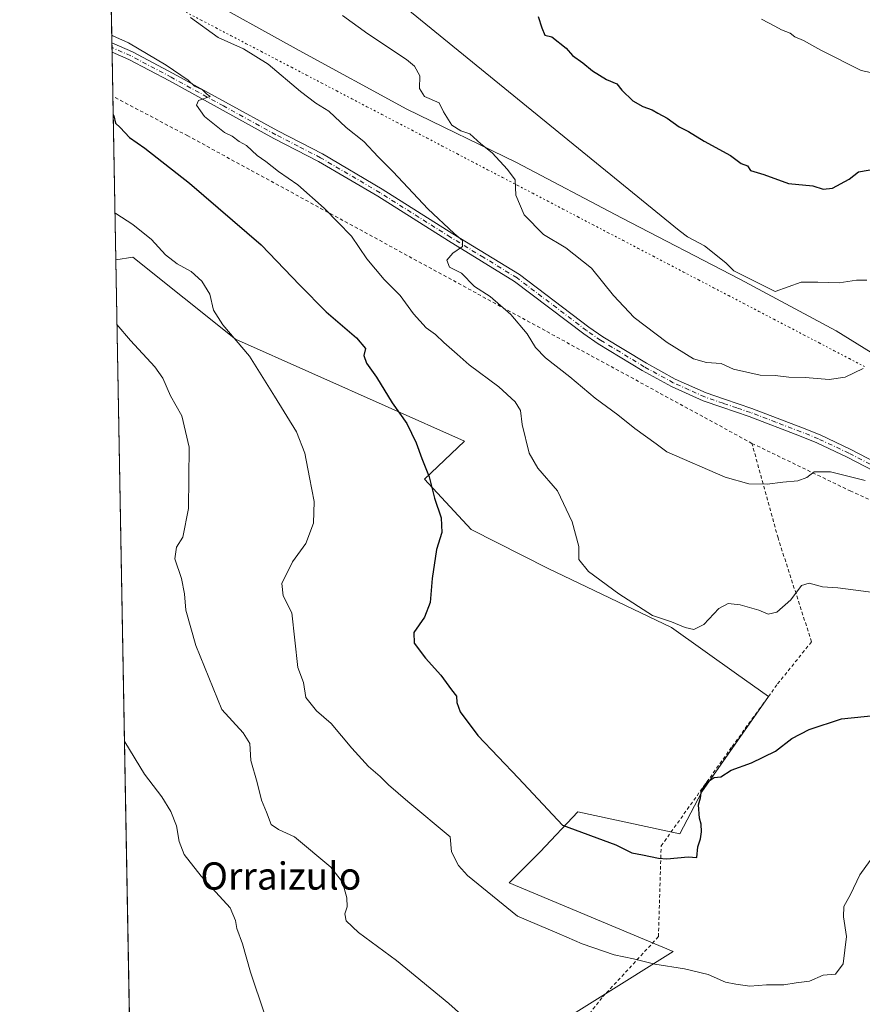
# Model space of a CAD drawing. Units: metres. Extents: x 624629 to 628235, y 4722614 to 4724989.
# Drawn here: x 624629 to 624876, y 4723139 to 4723428 of the extents above; entities that cross this region are included whole.
import ezdxf
from ezdxf.enums import TextEntityAlignment as Align

# ---------------------------------------------------------------- set-up
doc = ezdxf.new("R2010")
doc.units = ezdxf.units.M
doc.header["$MEASUREMENT"] = 0
for name, pattern in [('DGN Style 2', [1.6480167562047852, 0.988810053722871, -0.6592067024819142]), ('DGN Style 4', [2.6384748266838614, 1.318413404963828, -0.6592067024819142, 0.001648016756204785, -0.6592067024819142]), ('DGN Style 5', [1.1536117293433497, 0.4944050268614355, -0.6592067024819142])]:
    doc.linetypes.add(name, pattern=pattern)
for name, color, linetype, lineweight in [('Alambrada', 7, 'DGN Style 2', 0), ('Arbolado forestal CxS', 92, 'Continuous', 0), ('Camino Cxs', 7, 'Continuous', 0), ('Camino eje', 30, 'DGN Style 4', 13), ('Comarca', 135, 'Continuous', 13), ('Comarca CxS', 21, 'Continuous', 0), ('Comunidad Autónoma CxS', 142, 'Continuous', 0), ('Curva de nivel maestra', 30, 'Continuous', 30), ('Curva de nivel normal', 30, 'Continuous', 0), ('Entidad de ámbito territorial', 7, 'Continuous', 0), ('Entidad de ámbito territorial CxS', 92, 'Continuous', 0), ('Municipio', 91, 'Continuous', 13), ('Municipio CxS', 4, 'Continuous', 0), ('Prado CxS', 92, 'Continuous', 0), ('Provincia CxS', 1, 'Continuous', 0), ('Texto cartográfico', 7, 'Continuous', 0), ('Valla', 7, 'DGN Style 2', 0), ('Vía pecuaria eje', 92, 'DGN Style 5', 0)]:
    doc.layers.add(name, color=color, linetype=linetype, lineweight=lineweight)
doc.styles.add('Style-Arial', font='txt')

# ---------------------------------------------------------------- blocks, each defined once
blk = doc.blocks.new('*U13')
at = {"layer": 'Arbolado forestal CxS', "color": 92, "linetype": 'Continuous', "lineweight": 0}
blk.add_polyline3d([(624777.2537000002, 4723126.765900001, 990.8347999999969), (624820.8781000003, 4723154.124500001, 996.3323999999993), (624772.6964999996, 4723174.317299999, 996.0065000000033), (624781.8117000004, 4723183.4373, 998.595100000006), (624792.8806999996, 4723195.1621, 1000.582200000004), (624822.8317, 4723188.6481, 1000.573199999999), (624829.3426999999, 4723201.0251, 1000.515899999999), (624848.8771000003, 4723229.034499999, 1002.137799999997), (624839.4633, 4723235.727700001, 1003.171799999997), (624820.3664999995, 4723249.305500001, 1004.865000000005), (624784.2279000003, 4723266.6545, 1003.444600000003), (624761.6250999998, 4723278.052100001, 1001.432499999995), (624747.8302999996, 4723292.884099999, 999.5574999999953), (624759.5944999997, 4723304.024900001, 1002.195000000007), (624692.3350999998, 4723333.957900001, 995.0292999999948), (624662.1947, 4723358.0847, 993.607999999993), (624657.2303999999, 4723357.256999999, 992.7131999999983), (624653.5234000003, 4723563.454100001, 1017.572499999995)], dxfattribs=at)
blk = doc.blocks.new('*U15')
at = {"layer": 'Comarca CxS', "color": 21, "linetype": 'Continuous', "lineweight": 0, "flags": 128}
blk.add_lwpolyline([(626505.5300098401, 4722647.115103107), (624670.6000009407, 4722613.599982752), (624655.4767280957, 4723454.801580949), (624659.1540000003, 4723451.918999999), (624681.0569999992, 4723435.490000002), (624711.1109999988, 4723418.812999999), (624742.7019999993, 4723401.525000001), (624774.9010000007, 4723385.900000001), (624805.7120000013, 4723369.617000001), (624840.4949999994, 4723351.618000001), (624868.743, 4723336.437999999), (624900.3710000003, 4723316.861), (624924.1580000008, 4723301.988999999), (624953.9540000006, 4723285.562999999), (624966.1720000006, 4723277.75), (624985.3980000003, 4723269.416999999), (625003.6859999987, 4723263.994000002), (625030.4440000008, 4723254.257999999), (625061.6630000008, 4723236.328000001), (625086.1709999997, 4723224.139000001), (625115.806, 4723209.744000002), (625141.095, 4723196.423000001), (625176.8829999999, 4723179.330999999)], dxfattribs=at)
blk = doc.blocks.new('*U16')
at = {"layer": 'Municipio CxS', "color": 4, "linetype": 'Continuous', "lineweight": 0, "flags": 128}
blk.add_lwpolyline([(626505.5300098401, 4722647.115103107), (624670.6000009407, 4722613.599982752), (624655.4767280957, 4723454.801580949), (624659.1540000003, 4723451.918999999), (624681.0569999992, 4723435.490000002), (624711.1109999988, 4723418.812999999), (624742.7019999993, 4723401.525000001), (624774.9010000007, 4723385.900000001), (624805.7120000013, 4723369.617000001), (624840.4949999994, 4723351.618000001), (624868.743, 4723336.437999999), (624900.3710000003, 4723316.861), (624924.1580000008, 4723301.988999999), (624953.9540000006, 4723285.562999999), (624966.1720000006, 4723277.75), (624985.3980000003, 4723269.416999999), (625003.6859999987, 4723263.994000002), (625030.4440000008, 4723254.257999999), (625061.6630000008, 4723236.328000001), (625086.1709999997, 4723224.139000001), (625115.806, 4723209.744000002), (625141.095, 4723196.423000001), (625176.8829999999, 4723179.330999999)], dxfattribs=at)

msp = doc.modelspace()

# ---------------------------------------------------------------- linework, layer by layer
at = {"layer": 'Alambrada', "color": 7, "linetype": 'DGN Style 2', "lineweight": 0}
msp.add_polyline3d([(624664.3700000001, 4722960.130100001, 977.4824999999984), (624666.4801000003, 4722959.1801, 977.1684999999999), (624687.5500999996, 4722981.800100001, 979.1910000000062), (624701.2801000001, 4722997.940099999, 982.1726000000054), (624705.4801000003, 4723012.4801, 985.4386999999989), (624707.7901, 4723029.0601, 997.7367999999988), (624709.2600999996, 4723047.090100001, 1000.995200000005), (624716.4901000002, 4723059.850099999, 997.8503000000056), (624730.1401000004, 4723070.100099999, 1000.929799999998), (624740.6700999998, 4723075.610099999, 993.996499999994), (624752.8901000004, 4723086.540100001, 996.4799999999959), (624768.7500999998, 4723103.590100001, 988.7645000000049), (624784.0500999996, 4723120.340100001, 990.6003000000056), (624800.1901000004, 4723140.770099999, 993.6389000000055), (624816.5701000001, 4723158.4801, 1000.173599999995), (624817.3701, 4723185.140100001, 1004.252099999998), (624838.2001, 4723214.3301, 1000.879700000005), (624851.5701000001, 4723232.7501, 1006.187399999995), (624861.5301000001, 4723245.100099999, 1008.267399999997), (624851.6901000004, 4723275.590100001, 1009.902300000002), (624844.0301000001, 4723303.380100001, 1017.835699999996), (624678.3701, 4723393.710100001, 1003.451199999996), (624656.3701, 4723405.3101, 1003.522800000006), (624656.3664999995, 4723405.311899999, 1003.525200000004)], dxfattribs=at)
at = {"layer": 'Arbolado forestal CxS', "color": 92, "linetype": 'Continuous', "lineweight": 0, "extrusion": (0.001595521051355569, -0.08874884124964184, 0.9960527583865327), "elevation": -417200.5793699441, "flags": 128}
msp.add_lwpolyline([(709458.8066537603, 4692921.715457185), (709458.8066537603, 4693064.738720754)], dxfattribs=at)
at = {"layer": 'Arbolado forestal CxS', "color": 92, "linetype": 'Continuous', "lineweight": 0, "extrusion": (0.003844180536301194, -0.2140031744966235, 0.9768254007658544), "elevation": -1007444.211968986, "flags": 128}
msp.add_lwpolyline([(709389.3696607733, 4602468.074481216), (709389.3696607733, 4602469.47096418)], dxfattribs=at)
at = {"layer": 'Arbolado forestal CxS', "color": 92, "linetype": 'Continuous', "lineweight": 0, "extrusion": (0.003880640370664241, -0.2154386397004479, 0.9765096687459547), "elevation": -1014202.058845255, "flags": 128}
msp.add_lwpolyline([(709622.7299803197, 4600946.249212949), (709622.7299803197, 4600947.647992277)], dxfattribs=at)
at = {"layer": 'Arbolado forestal CxS', "color": 92, "linetype": 'Continuous', "lineweight": 0, "extrusion": (0.003609775312638192, -0.2007858224294275, 0.9796285127708007), "elevation": -945156.739102756, "flags": 128}
msp.add_lwpolyline([(709460.2259472795, 4615636.385822877), (709460.2259472795, 4615649.634617521)], dxfattribs=at)
at = {"layer": 'Arbolado forestal CxS', "color": 92, "linetype": 'Continuous', "lineweight": 0, "extrusion": (0.003274295424410345, -0.1821133555244549, 0.9832720908930026), "elevation": -857165.0199179103, "flags": 128}
msp.add_lwpolyline([(709465.8682663584, 4632734.368450153), (709465.8682663583, 4632783.248782396)], dxfattribs=at)
at = {"layer": 'Arbolado forestal CxS', "color": 92, "linetype": 'Continuous', "lineweight": 0}
msp.add_polyline3d([(624777.2537000002, 4723126.765900001, 990.8347999999969), (624820.8781000003, 4723154.124500001, 996.3323999999993), (624772.6964999996, 4723174.317299999, 996.0065000000033), (624781.8117000004, 4723183.4373, 998.595100000006), (624792.8806999996, 4723195.1621, 1000.582200000004), (624822.8317, 4723188.6481, 1000.573199999999), (624829.3426999999, 4723201.0251, 1000.515899999999), (624848.8771000003, 4723229.034499999, 1002.137799999997), (624839.4633, 4723235.727700001, 1003.171799999997), (624820.3664999995, 4723249.305500001, 1004.865000000005), (624784.2279000003, 4723266.6545, 1003.444600000003), (624761.6250999998, 4723278.052100001, 1001.432499999995), (624747.8302999996, 4723292.884099999, 999.5574999999953), (624759.5944999997, 4723304.024900001, 1002.195000000007), (624692.3350999998, 4723333.957900001, 995.0292999999948), (624662.1947, 4723358.0847, 993.607999999993), (624657.2303999999, 4723357.256999999, 992.7131999999983)], dxfattribs=at)
at = {"layer": 'Camino Cxs', "color": 7, "linetype": 'Continuous', "lineweight": 0, "extrusion": (0.003407611931798132, -0.1894382375146809, 0.9818867258234291), "elevation": -891681.2737673415, "flags": 128}
msp.add_lwpolyline([(709506.127067156, 4626270.872427186), (709506.127067156, 4626273.652830972)], dxfattribs=at)
at = {"layer": 'Camino Cxs', "color": 7, "linetype": 'Continuous', "lineweight": 0}
for points in [[(624656.0839999998, 4723421.018300001, 1004.895399999994), (624662.1601, 4723418.360099999, 1005.0959), (624674.1101000002, 4723412.020099999, 1005.415900000007), (624704.7901, 4723395.140100001, 1007.914000000004), (624717.9101, 4723388.390100001, 1007.793600000005), (624735.4600999998, 4723378.0801, 1010.685700000002), (624756.1901000004, 4723364.970100001, 1011.4611), (624775.7500999998, 4723353.020099999, 1012.104200000002), (624796.1501000002, 4723337.550100001, 1013.841199999995), (624800.2600999996, 4723334.720100001, 1013.895999999993), (624813.0201000003, 4723326.940099999, 1013.991800000003), (624821.4901000002, 4723322.290100001, 1016.1152), (624830.6101000002, 4723318.190099999, 1015.638099999996), (624835.9401000004, 4723316.340100001, 1015.760999999999), (624844.0201000003, 4723313.610099999, 1013.8266), (624858.8601000002, 4723307.950099999, 1012.409400000004), (624864.0301000001, 4723305.860099999, 1012.355800000005), (624873.0500999996, 4723301.600099999, 1012.9424), (624909.7500999998, 4723282.5001, 1010.366599999994)], [(624908.5601000005, 4723280.3201, 1009.702799999999), (624871.9501, 4723299.380100001, 1014.377200000003), (624863.0301000001, 4723303.590100001, 1012.426600000006), (624857.9501, 4723305.640100001, 1012.388999999996), (624843.1801000005, 4723311.280099999, 1013.855800000005), (624835.1401000004, 4723313.9901, 1015.528900000005), (624829.6901000004, 4723315.880100001, 1015.381500000003), (624820.3800999997, 4723320.0701, 1015.137300000002), (624811.7801000001, 4723324.790100001, 1013.960000000006), (624798.9101, 4723332.640100001, 1013.683699999994), (624794.7001, 4723335.540100001, 1013.712400000004), (624774.3501000004, 4723350.970100001, 1011.971799999999), (624754.8800999997, 4723362.860099999, 1010.570500000002), (624734.1700999998, 4723375.960100001, 1009.360000000001), (624716.7100999998, 4723386.220100001, 1007.400599999994), (624703.6201, 4723392.950099999, 1006.739499999996), (624672.9501, 4723409.8301, 1005.038499999995), (624661.0800999999, 4723416.130100001, 1004.589200000002), (624656.1332, 4723418.288799999, 1004.368600000002), (624656.0840999996, 4723421.018400001, 1004.895399999994), (624662.1601, 4723418.360099999, 1005.0959), (624674.1101000002, 4723412.020099999, 1005.415900000007), (624704.7901, 4723395.140100001, 1007.914000000004), (624717.9101, 4723388.390100001, 1007.793600000005), (624735.4600999998, 4723378.0801, 1010.685700000002), (624756.1901000004, 4723364.970100001, 1011.4611), (624775.7500999998, 4723353.020099999, 1012.104200000002), (624796.1501000002, 4723337.550100001, 1013.841199999995), (624800.2600999996, 4723334.720100001, 1013.895999999993), (624813.0201000003, 4723326.940099999, 1013.991800000003), (624821.4901000002, 4723322.290100001, 1016.1152), (624830.6101000002, 4723318.190099999, 1015.638099999996), (624835.9401000004, 4723316.340100001, 1015.760999999999), (624844.0201000003, 4723313.610099999, 1013.8266), (624858.8601000002, 4723307.950099999, 1012.409400000004), (624864.0301000001, 4723305.860099999, 1012.355800000005), (624873.0500999996, 4723301.600099999, 1012.9424), (624909.7500999998, 4723282.5001, 1010.366599999994)], [(624908.5601000005, 4723280.3201, 1009.702799999999), (624871.9501, 4723299.380100001, 1014.377200000003), (624863.0301000001, 4723303.590100001, 1012.426600000006), (624857.9501, 4723305.640100001, 1012.388999999996), (624843.1801000005, 4723311.280099999, 1013.855800000005), (624835.1401000004, 4723313.9901, 1015.528900000005), (624829.6901000004, 4723315.880100001, 1015.381500000003), (624820.3800999997, 4723320.0701, 1015.137300000002), (624811.7801000001, 4723324.790100001, 1013.960000000006), (624798.9101, 4723332.640100001, 1013.683699999994), (624794.7001, 4723335.540100001, 1013.712400000004), (624774.3501000004, 4723350.970100001, 1011.971799999999), (624754.8800999997, 4723362.860099999, 1010.570500000002), (624734.1700999998, 4723375.960100001, 1009.360000000001), (624716.7100999998, 4723386.220100001, 1007.400599999994), (624703.6201, 4723392.950099999, 1006.739499999996), (624672.9501, 4723409.8301, 1005.038499999995), (624661.0800999999, 4723416.130100001, 1004.589200000002), (624656.1331000002, 4723418.288699999, 1004.368600000002)]]:
    msp.add_polyline3d(points, dxfattribs=at)
at = {"layer": 'Camino eje', "color": 30, "linetype": 'DGN Style 4', "lineweight": 13}
msp.add_polyline3d([(624890.8501000004, 4723290.940099999, 1010.442200000005), (624872.5000999998, 4723300.4901, 1013.760500000004), (624863.5301000001, 4723304.725099999, 1012.379199999996), (624858.4051000001, 4723306.795100001, 1012.336200000005), (624851.0201000003, 4723309.6151, 1012.986199999999), (624843.6001000004, 4723312.4451, 1013.628899999996), (624839.5601000005, 4723313.8101, 1014.4908), (624835.5401, 4723315.165100001, 1015.624299999996), (624830.1501000002, 4723317.0351, 1015.425300000003), (624825.4951, 4723319.130100001, 1015.070300000007), (624820.9351000005, 4723321.1801, 1015.560200000007), (624812.4001000002, 4723325.8651, 1013.954100000003), (624799.5850999998, 4723333.6801, 1013.776700000002), (624795.4250999996, 4723336.545100001, 1013.770799999999), (624775.0500999996, 4723351.995100001, 1011.967499999999), (624765.2701000003, 4723357.970100001, 1011.000700000004), (624755.5351, 4723363.915100001, 1011.040099999998), (624734.8151000004, 4723377.020099999, 1009.902799999996), (624717.3101000005, 4723387.3051, 1007.242199999993), (624710.7500999998, 4723390.6801, 1008.218999999997), (624704.2050999999, 4723394.045100001, 1007.255499999999), (624688.8701, 4723402.485099999, 1006.303499999995), (624673.5301000001, 4723410.925100001, 1005.222899999993), (624661.6201, 4723417.245100001, 1004.768800000005), (624659.1451000003, 4723418.325099999, 1004.703599999994), (624656.1085999999, 4723419.6544, 1004.632800000007)], dxfattribs=at)
at = {"layer": 'Comarca', "color": 135, "linetype": 'Continuous', "lineweight": 13, "flags": 128}
msp.add_lwpolyline([(624655.4767280964, 4723454.80158095), (624659.154000001, 4723451.919), (624681.057000002, 4723435.490000002), (624711.1110000014, 4723418.812999997), (624742.7019999999, 4723401.525000002), (624774.9010000012, 4723385.900000002), (624805.7120000019, 4723369.617000001), (624840.4950000022, 4723351.618000002), (624868.7430000006, 4723336.438), (624900.3710000009, 4723316.860999999), (624924.1580000013, 4723301.988999999), (624953.9540000012, 4723285.562999999), (624966.1720000012, 4723277.750000001), (624985.3980000009, 4723269.416999999), (625003.6860000015, 4723263.994000004), (625030.4440000014, 4723254.257999999), (625061.6630000013, 4723236.327999999), (625086.1710000003, 4723224.139000001), (625115.8060000006, 4723209.744000004), (625141.0950000006, 4723196.423000002), (625176.8830000004, 4723179.331)], dxfattribs=at)
msp.add_lwpolyline([(624655.4767280964, 4723454.80158095), (624659.154000001, 4723451.919), (624681.057000002, 4723435.490000002), (624711.1110000014, 4723418.812999997), (624742.7019999999, 4723401.525000002), (624774.9010000012, 4723385.900000002), (624805.7120000019, 4723369.617000001), (624840.4950000022, 4723351.618000002), (624868.7430000006, 4723336.438), (624900.3710000009, 4723316.860999999), (624924.1580000013, 4723301.988999999), (624953.9540000012, 4723285.562999999), (624966.1720000012, 4723277.750000001), (624985.3980000009, 4723269.416999999), (625003.6860000015, 4723263.994000004), (625030.4440000014, 4723254.257999999), (625061.6630000013, 4723236.327999999), (625086.1710000003, 4723224.139000001), (625115.8060000006, 4723209.744000004), (625141.0950000006, 4723196.423000002), (625176.8830000004, 4723179.331)], dxfattribs=at)
at = {"layer": 'Comarca CxS', "color": 21, "linetype": 'Continuous', "lineweight": 0, "flags": 128}
msp.add_lwpolyline([(625176.8829999999, 4723179.330999999), (625141.095, 4723196.423000001), (625115.806, 4723209.744000002), (625086.1709999997, 4723224.139000001), (625061.6630000008, 4723236.328000001), (625030.4440000008, 4723254.257999999), (625003.6859999987, 4723263.994000002), (624985.3980000003, 4723269.416999999), (624966.1720000006, 4723277.75), (624953.9540000006, 4723285.562999999), (624924.1580000008, 4723301.988999999), (624900.3710000003, 4723316.861), (624868.743, 4723336.437999999), (624840.4949999994, 4723351.618000001), (624805.7120000013, 4723369.617000001), (624774.9010000007, 4723385.900000001), (624742.7019999993, 4723401.525000001), (624711.1109999988, 4723418.812999999), (624681.0569999992, 4723435.490000002), (624659.1540000003, 4723451.918999999), (624655.4767280957, 4723454.801580949), (624629.0100009406, 4724926.959982729)], dxfattribs=at)
at = {"layer": 'Comunidad Autónoma CxS', "color": 142, "linetype": 'Continuous', "lineweight": 0, "flags": 128}
msp.add_lwpolyline([(626505.5300098401, 4722647.115103107), (624670.6000009407, 4722613.599982752), (624655.4767280957, 4723454.801580949), (624629.0100009406, 4724926.959982729), (626261.8338528534, 4724956.793577224), (627526.8012321187, 4724979.906005303), (628043.6800009655, 4724989.349982727), (628050.8971937401, 4724598.618293631), (628086.4100009656, 4722675.989982753), (627476.494699273, 4722664.849838638), (627203.0015443523, 4722659.854467719)], close=True, dxfattribs=at)
at = {"layer": 'Curva de nivel maestra', "color": 30, "linetype": 'Continuous', "lineweight": 30, "flags": 128}
for points, elevation in [([(624781.2100000001, 4723428.800100001), (624782.2999999998, 4723425.450099999), (624783.2000000002, 4723423.280099999), (624785.2300000006, 4723422.800100001), (624789.4500000002, 4723419.4301), (624791.3200000003, 4723417.3301), (624794.4100000003, 4723415.1801), (624797.1900000004, 4723412.860099999), (624801.3399999999, 4723410.3101), (624804.3300000001, 4723408.9801), (624805.7999999998, 4723407.110099999), (624809.0599999997, 4723404.040100001), (624811.9800000006, 4723402.290100001), (624814.7599999999, 4723401.4001), (624816.4000000004, 4723400.380100001), (624819.1299999999, 4723398.880100001), (624822.6200000001, 4723396.370100001), (624825.3899999997, 4723395.020099999), (624829.9800000006, 4723392.120100001), (624837.7000000002, 4723387.920100001), (624840.8499999996, 4723385.5801), (624842.7400000002, 4723384.880100001), (624843.6200000001, 4723383.5101), (624847.54, 4723382.370100001), (624854.7999999998, 4723379.7501), (624861.9199999999, 4723379.020099999), (624864.9000000004, 4723378.090100001), (624867.6500000004, 4723378.3301), (624872.5899999999, 4723381.0101), (624875.3499999996, 4723383.100099999), (624881.0199999996, 4723384.100099999)], 1025), ([(624656.4622999999, 4723399.983899999), (624656.6699999999, 4723399.630100001), (624657.1399999997, 4723397.4301), (624658.5099999999, 4723396.140100001), (624661.2999999998, 4723393.2601), (624665.7699999996, 4723390.0601), (624678.8300000001, 4723379.790100001), (624699.8700000001, 4723361.7301), (624711.2199999997, 4723349.8101), (624718.9600000001, 4723342.050100001), (624727.9400000004, 4723334.4301), (624730.54, 4723331.220100001), (624730.0999999996, 4723329.220100001), (624730.8799999999, 4723326.9801), (624733.79, 4723322.8301), (624738.3399999999, 4723315.3201), (624742.6799999997, 4723309.1801), (624745.4699999997, 4723303.540100001), (624747.0700000003, 4723298.9001), (624749.2199999997, 4723293.5801), (624750.8399999999, 4723287.3201), (624752.75, 4723281.5601), (624752.9800000006, 4723277.2301), (624751.3600000005, 4723272.2301), (624750.0999999996, 4723263.700099999), (624749.5300000003, 4723256.6801), (624747.8499999996, 4723252.3301), (624744.7599999999, 4723247.800100001), (624744.8399999999, 4723244.7401), (624748.2000000002, 4723240.270099999), (624752.6799999997, 4723235.2601), (624755.7699999996, 4723230.960100001), (624757.25, 4723229.0801), (624757.3899999997, 4723227.2301), (624758.3700000001, 4723224.5601), (624763.5300000003, 4723217.590100001), (624775.4600000001, 4723205.090100001), (624788.4000000004, 4723191.2401), (624804.0700000003, 4723185.420100001), (624808.7300000006, 4723183.120100001), (624811.8700000001, 4723182.5001), (624816.5700000003, 4723181.5801), (624819.0099999999, 4723181.360099999), (624825.2699999996, 4723181.890100001), (624827.7999999998, 4723181.7501), (624828.1600000003, 4723184.9101), (624828.8799999999, 4723187.2401), (624829.1799999997, 4723189.300100001), (624829.1200000001, 4723191.4901), (624828.6500000004, 4723193.300100001), (624828.3200000003, 4723197.2401), (624828.9199999999, 4723199.2401), (624829.2300000006, 4723201.380100001), (624830.8899999997, 4723203.840100001), (624832.9000000004, 4723205.2301), (624834.9000000004, 4723205.4801), (624837.9000000004, 4723207.360099999), (624843.9000000004, 4723209.530099999), (624850.9900000002, 4723213.020099999), (624855.7000000002, 4723216.6801), (624860.79, 4723219.3301), (624870.2800000003, 4723222.4801), (624884.5899999999, 4723223.950099999)], 1000)]:
    msp.add_lwpolyline(points, dxfattribs=dict(at, elevation=elevation))
at = {"layer": 'Curva de nivel normal', "color": 30, "linetype": 'Continuous', "lineweight": 0, "flags": 128}
for points, elevation in [([(624726.6699999999, 4723444.290100001), (624822.6200000001, 4723365.940099999), (624825.0899999999, 4723364.0601), (624830.1200000001, 4723361.4301), (624836.4000000004, 4723356.420100001), (624838.7000000002, 4723354.030099999), (624850.8899999997, 4723347.970100001), (624858.4699999997, 4723350.7401), (624863.3899999997, 4723350.720100001), (624869.6299999999, 4723350.530099999), (624874.7000000002, 4723351.360099999), (624877.7199999997, 4723351.360099999)], 1020), ([(624679.2100000001, 4723428.5001), (624687.2599999999, 4723422.5801), (624694.7000000002, 4723419.280099999), (624701.9299999997, 4723414.790100001), (624711.4600000001, 4723406.7301), (624716, 4723403.3101), (624719.75, 4723400.9801), (624724.8799999999, 4723396.190099999), (624730.0499999998, 4723392.100099999), (624734.2699999996, 4723387.5701), (624738.6600000003, 4723383.1601), (624748.8799999999, 4723372.3201), (624756.54, 4723365.0001), (624759.0199999996, 4723362.9901), (624759.0199999996, 4723361.210100001), (624756.2199999997, 4723359.210100001), (624754.4199999999, 4723357.1601), (624755.1900000004, 4723355.1501), (624758.7800000003, 4723353.420100001), (624762.5999999996, 4723349.450099999), (624767.1100000005, 4723346.4901), (624773.1799999997, 4723341.220100001), (624778.0300000003, 4723335.550100001), (624780.5, 4723331.550100001), (624783.4199999999, 4723328.520099999), (624790.5199999996, 4723322.940099999), (624798.0300000003, 4723316.690099999), (624804.6699999999, 4723311.790100001), (624809.6299999999, 4723307.710100001), (624815.9000000004, 4723303.2601), (624819.0300000003, 4723300.940099999), (624836.1200000001, 4723293.460100001), (624843.0800000001, 4723291.4801), (624848.5199999996, 4723291.360099999), (624853.0499999998, 4723292.020099999), (624857.4600000001, 4723292.4001), (624860.1200000001, 4723293.390100001), (624862.2999999998, 4723294.9801), (624867.0999999996, 4723294.9901), (624877.3099999997, 4723292.470100001)], 1010), ([(624723.8099999997, 4723429.040100001), (624731.2400000002, 4723423.700099999), (624742.5599999997, 4723416.1501), (624744.8899999997, 4723414.1801), (624746.54, 4723411.300100001), (624746.4400000004, 4723407.5801), (624747.8799999999, 4723405.300100001), (624752.1500000004, 4723403.450099999), (624753.4600000001, 4723400.770099999), (624755.8600000005, 4723396.8301), (624758.5599999997, 4723395.1501), (624761.1399999997, 4723394.280099999), (624764.4000000004, 4723391.3301), (624767.75, 4723388.720100001), (624772.2300000006, 4723383.860099999), (624774.5, 4723380.800100001), (624774.6900000004, 4723376.3301), (624777.0999999996, 4723370.5601), (624782.8300000001, 4723364.780099999), (624789.3399999999, 4723360.8101), (624796.8899999997, 4723354.870100001), (624803.3300000001, 4723346.790100001), (624809.4800000006, 4723340.4001), (624819.0999999996, 4723333.030099999), (624826.8499999996, 4723328.210100001), (624830.7199999997, 4723327.1501), (624834.9400000004, 4723326.8301), (624838.5899999999, 4723325.140100001), (624846.4400000004, 4723323.440099999), (624850.8600000005, 4723323.360099999), (624854.8899999997, 4723322.870100001), (624859.6799999997, 4723322.7501), (624866.7199999997, 4723322.1801), (624871.3499999996, 4723322.850099999), (624876.7300000006, 4723325.4001)], 1015), ([(624846.8700000001, 4723427.9901), (624850.7400000002, 4723425.9801), (624852.6900000004, 4723424.8201), (624855.2000000002, 4723423.850099999), (624856.6200000001, 4723422.770099999), (624859.1799999997, 4723421.7301), (624864.25, 4723418.860099999), (624876.0499999998, 4723412.950099999), (624882.04, 4723411.670100001)], 1030), ([(624656.0425000006, 4723423.3345), (624656.3200000003, 4723423.140100001), (624660.9500000002, 4723421.0101), (624672.0199999996, 4723414.5001), (624678.4400000004, 4723410.0601), (624680.3799999999, 4723408.340100001), (624682.6600000003, 4723407.280099999), (624683.8600000005, 4723406.0801), (624684.9699999997, 4723405.2501), (624681.5, 4723404.110099999), (624680.9199999999, 4723402.710100001), (624683.3099999997, 4723399.350099999), (624689.1600000003, 4723394.690099999), (624691.3899999997, 4723393.5801), (624693.4699999997, 4723392.090100001), (624695.5999999996, 4723390.890100001), (624698.7800000003, 4723387.9801), (624701.2699999996, 4723386.200099999), (624705.0300000003, 4723383.2401), (624710.6799999997, 4723379.3201), (624718.4600000001, 4723372.5001), (624726.4000000004, 4723364.280099999), (624730.9400000004, 4723357.550100001), (624736, 4723351.540100001), (624740.6900000004, 4723346.840100001), (624744.6900000004, 4723341.4801), (624748.3499999996, 4723337.360099999), (624751.0599999997, 4723335.370100001), (624753.5300000003, 4723332.9801), (624757.4400000004, 4723329.620100001), (624760.9900000002, 4723326.440099999), (624769.6799999997, 4723319.9901), (624774.54, 4723315.620100001), (624776.04, 4723313.0801), (624776.5199999996, 4723308.880100001), (624778.5800000001, 4723300.520099999), (624781.1299999999, 4723296.0601), (624786.9400000004, 4723289.4301), (624791.2199999997, 4723280.3301), (624793.1600000003, 4723273.110099999), (624793.2300000006, 4723269.270099999), (624796.0199999996, 4723265.700099999), (624804.8899999997, 4723259.220100001), (624814.8499999996, 4723252.8201), (624820.4199999999, 4723250.970100001), (624824.4000000004, 4723249.2601), (624826.9500000002, 4723248.7501), (624829.9299999997, 4723250.220100001), (624834.3200000003, 4723254.840100001), (624837.0700000003, 4723256.300100001), (624840.5700000003, 4723255.9301), (624846.0300000003, 4723254.360099999), (624848.75, 4723253.2301), (624851.3200000003, 4723253.770099999), (624855.4299999997, 4723257.420100001), (624858.5999999996, 4723261.6601), (624860.79, 4723262.340100001), (624864.7000000002, 4723261.270099999), (624869.25, 4723260.940099999), (624886.4600000001, 4723258.720100001)], 1005), ([(624656.9815999996, 4723371.0952), (624657.2400000002, 4723370.870100001), (624662.2599999999, 4723367.690099999), (624667.7000000002, 4723363.2301), (624671.8499999996, 4723358.780099999), (624675.2300000006, 4723356.1501), (624679.3399999999, 4723353.860099999), (624682.5, 4723351.0601), (624684.8600000005, 4723347.220100001), (624685.9299999997, 4723342.5601), (624688.6100000005, 4723338.2401), (624696.4699999997, 4723328.970100001), (624703.8600000005, 4723317.280099999), (624710.25, 4723306.7601), (624712.7199999997, 4723300.520099999), (624714.0599999997, 4723293.360099999), (624715.5199999996, 4723286.3301), (624715.2599999999, 4723279.9101), (624713.0700000003, 4723274.020099999), (624709.0800000001, 4723268.540100001), (624706.0099999999, 4723262.200099999), (624706.3600000005, 4723258.5601), (624708.8899999997, 4723253.5601), (624710.6500000004, 4723237.5601), (624712.3600000005, 4723233.130100001), (624713.04, 4723228.700099999), (624716.1399999997, 4723224.790100001), (624720.4600000001, 4723221.120100001), (624726.5099999999, 4723213.870100001), (624731.4699999997, 4723208.4801), (624734.8600000005, 4723205.550100001), (624737.2800000003, 4723203.050100001), (624742.9500000002, 4723198.140100001), (624755.4600000001, 4723187.790100001), (624755.8099999997, 4723183.420100001), (624757.8200000003, 4723179.4101), (624760.5199999996, 4723176.470100001), (624775.1900000004, 4723164.520099999), (624787.3700000001, 4723159.290100001), (624794.2199999997, 4723156.420100001), (624803.5700000003, 4723153.1601), (624809.2300000006, 4723151.9901), (624815.54, 4723150.390100001), (624824.2100000001, 4723149.040100001), (624831.1399999997, 4723147.360099999), (624836.2999999998, 4723145.090100001), (624839.2999999998, 4723144.530099999), (624843.3700000001, 4723143.970100001), (624848.3399999999, 4723144.350099999), (624853.3499999996, 4723144.350099999), (624857.0300000003, 4723144.9101), (624860.8899999997, 4723145.4001), (624864.8899999997, 4723147.140100001), (624868.5599999997, 4723147.460100001), (624870.7999999998, 4723150.520099999), (624871.79, 4723158.520099999), (624870.8600000005, 4723164.350099999), (624871.0099999999, 4723167.340100001), (624872.9800000006, 4723170.870100001), (624875.7400000002, 4723176.630100001), (624878.7800000003, 4723180.870100001)], 995), ([(624657.5705000004, 4723338.339199999), (624661.5199999996, 4723333.630100001), (624668.6799999997, 4723325.9001), (624671.0199999996, 4723322.5701), (624673.25, 4723317.360099999), (624676.6299999999, 4723311.520099999), (624678.7599999999, 4723302.290100001), (624678.5999999996, 4723284.2301), (624676.9500000002, 4723275.860099999), (624675.0800000001, 4723272.920100001), (624674.54, 4723269.4801), (624676.5199999996, 4723263.720100001), (624677.4500000002, 4723259.2301), (624677.7599999999, 4723254.370100001), (624680.7300000006, 4723243.9801), (624688.3600000005, 4723225.2301), (624694.5899999999, 4723218.4001), (624696.6100000005, 4723215.2301), (624696.8700000001, 4723210.2501), (624698.7199999997, 4723203.770099999), (624700.0099999999, 4723198.550100001), (624701.4800000006, 4723195.020099999), (624702.8300000001, 4723191.450099999), (624704.9900000002, 4723189.960100001), (624709.7199999997, 4723187.800100001), (624720.3300000001, 4723178.850099999), (624723.8399999999, 4723174.530099999), (624725.1100000005, 4723169.9101), (624725.1900000004, 4723167.2401), (624724.4699999997, 4723165.210100001), (624724.8600000005, 4723163.110099999), (624728.4900000002, 4723159.6801), (624739.6600000003, 4723151.450099999), (624755.0499999998, 4723138.880100001), (624765.3399999999, 4723129.640100001)], 990), ([(624659.7692999998, 4723216.0374), (624659.8799999999, 4723215.6801), (624665.6500000004, 4723206.220100001), (624670.7599999999, 4723199.5701), (624673.4299999997, 4723195.2401), (624675.04, 4723191.040100001), (624675.8200000003, 4723186.420100001), (624677.2999999998, 4723182.620100001), (624682.2800000003, 4723176.2601), (624690.8200000003, 4723166.920100001), (624692.4000000004, 4723163.2401), (624692.7699999996, 4723160.850099999), (624694.4500000002, 4723156.340100001), (624696.79, 4723148.0801), (624700.9400000004, 4723135.770099999)], 985)]:
    msp.add_lwpolyline(points, dxfattribs=dict(at, elevation=elevation))
at = {"layer": 'Entidad de ámbito territorial', "color": 7, "linetype": 'Continuous', "lineweight": 0, "flags": 128}
msp.add_lwpolyline([(624655.4767280964, 4723454.80158095), (624659.154000001, 4723451.919), (624681.057000002, 4723435.490000002), (624711.1110000014, 4723418.812999997), (624742.7019999999, 4723401.525000002), (624774.9010000012, 4723385.900000002), (624805.7120000019, 4723369.617000001), (624840.4950000022, 4723351.618000002), (624868.7430000006, 4723336.438), (624900.3710000009, 4723316.860999999), (624924.1580000013, 4723301.988999999), (624953.9540000012, 4723285.562999999), (624966.1720000012, 4723277.750000001), (624985.3980000009, 4723269.416999999), (625003.6860000015, 4723263.994000004), (625030.4440000014, 4723254.257999999), (625061.6630000013, 4723236.327999999), (625086.1710000003, 4723224.139000001), (625115.8060000006, 4723209.744000004), (625141.0950000006, 4723196.423000002), (625176.8830000004, 4723179.331)], dxfattribs=at)
at = {"layer": 'Entidad de ámbito territorial CxS', "color": 92, "linetype": 'Continuous', "lineweight": 0, "flags": 128}
msp.add_lwpolyline([(625176.8829999999, 4723179.330999999), (625141.095, 4723196.423000001), (625115.806, 4723209.744000002), (625086.1709999997, 4723224.139000001), (625061.6630000008, 4723236.328000001), (625030.4440000008, 4723254.257999999), (625003.6859999987, 4723263.994000002), (624985.3980000003, 4723269.416999999), (624966.1720000006, 4723277.75), (624953.9540000006, 4723285.562999999), (624924.1580000008, 4723301.988999999), (624900.3710000003, 4723316.861), (624868.743, 4723336.437999999), (624840.4949999994, 4723351.618000001), (624805.7120000013, 4723369.617000001), (624774.9010000007, 4723385.900000001), (624742.7019999993, 4723401.525000001), (624711.1109999988, 4723418.812999999), (624681.0569999992, 4723435.490000002), (624659.1540000003, 4723451.918999999), (624655.4767280957, 4723454.801580949), (624629.0100009406, 4724926.959982729)], dxfattribs=at)
at = {"layer": 'Municipio', "color": 91, "linetype": 'Continuous', "lineweight": 13, "flags": 128}
msp.add_lwpolyline([(624655.4767280964, 4723454.80158095), (624659.154000001, 4723451.919), (624681.057000002, 4723435.490000002), (624711.1110000014, 4723418.812999997), (624742.7019999999, 4723401.525000002), (624774.9010000012, 4723385.900000002), (624805.7120000019, 4723369.617000001), (624840.4950000022, 4723351.618000002), (624868.7430000006, 4723336.438), (624900.3710000009, 4723316.860999999), (624924.1580000013, 4723301.988999999), (624953.9540000012, 4723285.562999999), (624966.1720000012, 4723277.750000001), (624985.3980000009, 4723269.416999999), (625003.6860000015, 4723263.994000004), (625030.4440000014, 4723254.257999999), (625061.6630000013, 4723236.327999999), (625086.1710000003, 4723224.139000001), (625115.8060000006, 4723209.744000004), (625141.0950000006, 4723196.423000002), (625176.8830000004, 4723179.331)], dxfattribs=at)
msp.add_lwpolyline([(624655.4767280964, 4723454.80158095), (624659.154000001, 4723451.919), (624681.057000002, 4723435.490000002), (624711.1110000014, 4723418.812999997), (624742.7019999999, 4723401.525000002), (624774.9010000012, 4723385.900000002), (624805.7120000019, 4723369.617000001), (624840.4950000022, 4723351.618000002), (624868.7430000006, 4723336.438), (624900.3710000009, 4723316.860999999), (624924.1580000013, 4723301.988999999), (624953.9540000012, 4723285.562999999), (624966.1720000012, 4723277.750000001), (624985.3980000009, 4723269.416999999), (625003.6860000015, 4723263.994000004), (625030.4440000014, 4723254.257999999), (625061.6630000013, 4723236.327999999), (625086.1710000003, 4723224.139000001), (625115.8060000006, 4723209.744000004), (625141.0950000006, 4723196.423000002), (625176.8830000004, 4723179.331)], dxfattribs=at)
at = {"layer": 'Municipio CxS', "color": 4, "linetype": 'Continuous', "lineweight": 0, "flags": 128}
msp.add_lwpolyline([(625176.8829999999, 4723179.330999999), (625141.095, 4723196.423000001), (625115.806, 4723209.744000002), (625086.1709999997, 4723224.139000001), (625061.6630000008, 4723236.328000001), (625030.4440000008, 4723254.257999999), (625003.6859999987, 4723263.994000002), (624985.3980000003, 4723269.416999999), (624966.1720000006, 4723277.75), (624953.9540000006, 4723285.562999999), (624924.1580000008, 4723301.988999999), (624900.3710000003, 4723316.861), (624868.743, 4723336.437999999), (624840.4949999994, 4723351.618000001), (624805.7120000013, 4723369.617000001), (624774.9010000007, 4723385.900000001), (624742.7019999993, 4723401.525000001), (624711.1109999988, 4723418.812999999), (624681.0569999992, 4723435.490000002), (624659.1540000003, 4723451.918999999), (624655.4767280957, 4723454.801580949), (624629.0100009406, 4724926.959982729)], dxfattribs=at)
at = {"layer": 'Prado CxS', "color": 92, "linetype": 'Continuous', "lineweight": 0, "extrusion": (0.0007916571843293809, -0.04403442477200997, 0.9990297006165036), "elevation": -206504.0554495104, "flags": 128}
msp.add_lwpolyline([(709459.778213281, 4706447.277419125), (709459.778213281, 4706838.038046937)], dxfattribs=at)
at = {"layer": 'Prado CxS', "color": 92, "linetype": 'Continuous', "lineweight": 0}
for points in [[(624664.2476000005, 4722966.9387, 975.5035000000062), (624657.2303999999, 4723357.256999999, 992.7131999999983), (624662.1947, 4723358.0847, 993.607999999993), (624692.3350999998, 4723333.957900001, 995.0292999999948), (624759.5944999997, 4723304.024900001, 1002.195000000007), (624747.8302999996, 4723292.884099999, 999.5574999999953), (624761.6250999998, 4723278.052100001, 1001.432499999995), (624784.2279000003, 4723266.6545, 1003.444600000003), (624820.3664999995, 4723249.305500001, 1004.865000000005), (624839.4633, 4723235.727700001, 1003.171799999997), (624848.8771000003, 4723229.034499999, 1002.137799999997), (624829.3426999999, 4723201.0251, 1000.515899999999), (624822.8317, 4723188.6481, 1000.573199999999), (624792.8806999996, 4723195.1621, 1000.582200000004), (624781.8117000004, 4723183.4373, 998.595100000006), (624772.6964999996, 4723174.317299999, 996.0065000000033), (624820.8781000003, 4723154.124500001, 996.3323999999993), (624777.2537000002, 4723126.765900001, 990.8347999999969)], [(624777.2537000002, 4723126.765900001, 990.8347999999969), (624820.8781000003, 4723154.124500001, 996.3323999999993), (624772.6964999996, 4723174.317299999, 996.0065000000033), (624781.8117000004, 4723183.4373, 998.595100000006), (624792.8806999996, 4723195.1621, 1000.582200000004), (624822.8317, 4723188.6481, 1000.573199999999), (624829.3426999999, 4723201.0251, 1000.515899999999), (624848.8771000003, 4723229.034499999, 1002.137799999997), (624839.4633, 4723235.727700001, 1003.171799999997), (624820.3664999995, 4723249.305500001, 1004.865000000005), (624784.2279000003, 4723266.6545, 1003.444600000003), (624761.6250999998, 4723278.052100001, 1001.432499999995), (624747.8302999996, 4723292.884099999, 999.5574999999953), (624759.5944999997, 4723304.024900001, 1002.195000000007), (624692.3350999998, 4723333.957900001, 995.0292999999948), (624662.1947, 4723358.0847, 993.607999999993), (624657.2303999999, 4723357.256999999, 992.7131999999983)]]:
    msp.add_polyline3d(points, dxfattribs=at)
at = {"layer": 'Provincia CxS', "color": 1, "linetype": 'Continuous', "lineweight": 0, "flags": 128}
msp.add_lwpolyline([(626505.5300098401, 4722647.115103107), (624670.6000009407, 4722613.599982752), (624655.4767280957, 4723454.801580949), (624629.0100009406, 4724926.959982729), (626261.8338528534, 4724956.793577224), (627526.8012321187, 4724979.906005303), (628043.6800009655, 4724989.349982727), (628050.8971937401, 4724598.618293631), (628086.4100009656, 4722675.989982753), (627476.494699273, 4722664.849838638), (627203.0015443523, 4722659.854467719)], close=True, dxfattribs=at)
at = {"layer": 'Valla', "color": 7, "linetype": 'DGN Style 2', "lineweight": 0}
msp.add_polyline3d([(624844.0301000001, 4723303.380100001, 1017.835699999996), (624872.8701, 4723289.440099999, 1018.606499999994), (624884.3000999996, 4723284.2301, 1016.746400000004)], dxfattribs=at)
at = {"layer": 'Vía pecuaria eje', "color": 92, "linetype": 'DGN Style 5', "lineweight": 0}
msp.add_polyline3d([(624677.8476, 4723430.0395, 1013.649900000004), (624682.2742999997, 4723427.726500001, 1015.057799999995), (624686.7010000005, 4723425.4135, 1015.249500000005), (624691.1277000001, 4723423.100400001, 1013.941399999996), (624695.5543999998, 4723420.7874, 1012.877900000007), (624699.9811000006, 4723418.474400001, 1012.744300000006), (624704.4078000003, 4723416.161400001, 1013.028099999996), (624708.8345999997, 4723413.848400001, 1013.126000000004), (624713.2613000004, 4723411.535399999, 1012.431800000006), (624717.6880000001, 4723409.2224, 1012.175900000002), (624722.1146999998, 4723406.909399999, 1012.272200000007), (624726.5414000005, 4723404.5964, 1013.483600000007), (624730.9681000002, 4723402.283399999, 1014.464099999997), (624735.3947999999, 4723399.9704, 1016.241299999994), (624739.8214999996, 4723397.657400001, 1017.845400000006), (624744.2483000001, 4723395.3444, 1016.331000000006), (624748.6749999998, 4723393.031400001, 1014.199900000007), (624753.1017000005, 4723390.7183, 1014.001199999999), (624757.5284000002, 4723388.405300001, 1016.142900000006), (624761.9550999999, 4723386.092300001, 1016.852799999993), (624766.3817999996, 4723383.779300001, 1015.494500000001), (624770.8085000003, 4723381.4663, 1016.293699999995), (624775.2352, 4723379.1533, 1017.197899999999), (624779.6619999995, 4723376.840299999, 1017.230500000005), (624784.0887000002, 4723374.5273, 1017.831999999995), (624788.5153999999, 4723372.214299999, 1018.545100000003), (624792.9420999996, 4723369.9013, 1018.509000000005), (624797.3688000003, 4723367.588300001, 1020.165900000007), (624801.7955, 4723365.2753, 1019.275200000004), (624806.2221999997, 4723362.962300001, 1019.331399999996), (624810.6489000004, 4723360.649300001, 1020.887100000007), (624815.0756999999, 4723358.336200001, 1021.611199999999), (624819.5023999996, 4723356.023200001, 1021.909700000004), (624823.9291000003, 4723353.710200001, 1021.562099999996), (624828.3558, 4723351.3972, 1021.151199999993), (624832.7824999997, 4723349.084200001, 1022.904999999999), (624837.2092000004, 4723346.771199999, 1020.565000000002), (624841.6359000001, 4723344.4582, 1020.207599999994), (624846.0625999998, 4723342.145199999, 1020.664799999999), (624850.4894000003, 4723339.8322, 1020.907099999997), (624854.9161, 4723337.519200001, 1021.506500000003), (624859.3427999998, 4723335.2062, 1020.284199999995), (624863.7695000004, 4723332.893200001, 1019.584499999997), (624868.1962000001, 4723330.580200001, 1018.8894), (624872.6228999998, 4723328.267200001, 1017.224100000007), (624877.0495999996, 4723325.954100001, 1015.656000000003)], dxfattribs=at)

# ---------------------------------------------------------------- block references
at = {"layer": 'Arbolado forestal CxS', "color": 92, "linetype": 'Continuous', "lineweight": 0}
msp.add_blockref('*U13', (0, 0), dxfattribs=at)
at = {"layer": 'Comarca CxS', "color": 21, "linetype": 'Continuous', "lineweight": 0}
msp.add_blockref('*U15', (0, 0), dxfattribs=at)
at = {"layer": 'Municipio CxS', "color": 4, "linetype": 'Continuous', "lineweight": 0}
msp.add_blockref('*U16', (0, 0), dxfattribs=at)

# ---------------------------------------------------------------- texts
at = {"layer": 'Texto cartográfico', "color": 7, "linetype": 'Continuous', "lineweight": 0, "style": 'Style-Arial'}
msp.add_text('Orraizulo', height=8, dxfattribs=at).set_placement((624705.6957341458, 4723176.300150001), align=Align.MIDDLE_CENTER)

doc.saveas('drawing.dxf')
